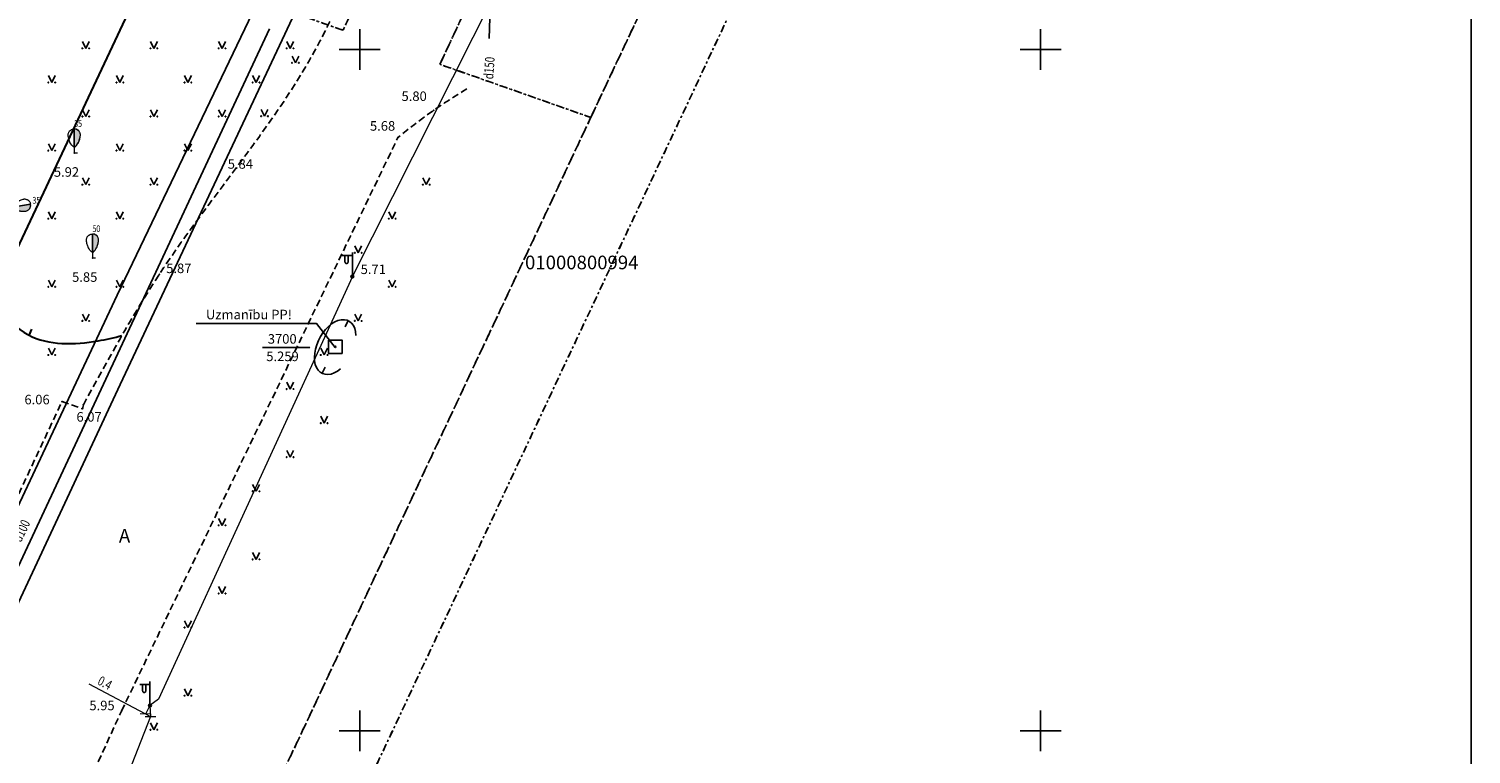
# Model space of a CAD drawing. Extents: x 501737 to 502036, y 314048 to 314452.
# Drawn here: x 501926 to 502032, y 314298 to 314352 of the extents above; entities that cross this region are included whole.
import ezdxf

# ---------------------------------------------------------------- set-up
doc = ezdxf.new("R2010")
doc.units = 0
doc.header["$MEASUREMENT"] = 0
for name, pattern in [('0', [0.2, 0.1, 0.1]), ('2', [0.75, 0.5, -0.25]), ('DASHDOT', [1, 0.5, -0.25, 0, -0.25])]:
    doc.linetypes.add(name, pattern=pattern)
doc.layers.get('0').update_dxf_attribs({"color": 1, "linetype": 'CONTINUOUS'})
for name, color, linetype, lineweight in [('APGAISM', 51, 'APG_EL_KAB', 0), ('PIESAISTES', 5, '0', 9), ('sl', 10, '0', 30)]:
    doc.layers.add(name, color=color, linetype=linetype, lineweight=lineweight)
for name, color, linetype in [('APGAISM_VIRSZ', 51, '0'), ('AUGSTUMI', 250, '0'), ('CELI', 145, '0'), ('GEODEZIJA', 2, '0'), ('KOKI', 3, '0'), ('KORTIKLS', 7, 'CONTINUOUS'), ('LK', 63, 'LIETUS_KANAL'), ('RAMIS', 7, 'CONTINUOUS'), ('RELJEFS', 24, '0'), ('ROB_KAD_NR', 7, '0'), ('ROB_UZM', 121, '0'), ('SPK', 31, 'SPIED_KANAL'), ('TER_SIMB', 72, '0'), ('UV', 4, 'UDENSVADS')]:
    doc.layers.add(name, color=color, linetype=linetype)
doc.styles.add('augst', font='romlatsw.shx', dxfattribs={"height": 0.7})
doc.styles.add('geod', font='romlatsw.shx', dxfattribs={"height": 0.5})
doc.styles.add('Kad', font='romlatsw.shx', dxfattribs={"height": 1.5})
doc.styles.add('koki', font='romlatsw.shx', dxfattribs={"width": 0.75, "oblique": 15, "height": 0.5})
doc.styles.add('kom', font='romlatsw.shx', dxfattribs={"width": 0.75, "height": 0.5})
doc.styles.add('ltype', font='romlatsw.shx', dxfattribs={"height": 0.75})
doc.styles.add('ltype2', font='BATANG.TTF', dxfattribs={"height": 0.75})
doc.styles.add('SEG', font='romlatsw.shx', dxfattribs={"oblique": 15, "height": 1})
doc.linetypes.add('APG_EL_KAB', pattern='A,2,-0.4,[".",ltype2,S=1,R=0,X=-0.093,Y=-0.04],-0.5,2', length=4.9)
doc.linetypes.add('LIETUS_KANAL', pattern='A,7.5,["LK",ltype,S=1,R=0,X=0.1,Y=-0.375],-1.6,7.5', length=16.6)
doc.linetypes.add('SPIED_KANAL', pattern='A,7.5,["SPK",ltype,S=1,R=0,X=0.075,Y=-0.375],-2.3,7.5', length=17.3)
doc.linetypes.add('UDENSVADS', pattern='A,7.5,["Ū",ltype,S=1,R=0,X=0.125,Y=-0.375],-1,7.5', length=16)

# ---------------------------------------------------------------- blocks, each defined once
blk = doc.blocks.new('ti')
at = {"layer": 'KORTIKLS'}
for p, q in [((0, 3), (0, -3)), ((3, 0), (-3, 0))]:
    blk.add_line(p, q, dxfattribs=at)
blk = doc.blocks.new('maurs')
at = {"color": 72}
for points in [[(-0.25, 0.5), (0, 0)], [(0, 0), (0.25, 0.5)]]:
    blk.add_lwpolyline(points, dxfattribs=at)
for centre, radius in [((-0.25, 0), 0.028), ((0.25, 0), 0.0263)]:
    blk.add_circle(centre, radius, dxfattribs=at)
blk = doc.blocks.new('aplamp')
at = {"color": 51}
for points in [[(0, 1.55), (-0.75, 1.55)], [(-0.55, 1.55), (-0.55, 1.15)], [(-0.3, 1.15), (-0.3, 1.55)], [(0, 0), (0, 1.75)]]:
    blk.add_lwpolyline(points, dxfattribs=at)
blk.add_lwpolyline([(-0.55, 1.15, 0.025782), (-0.55, 1.11, 0.035646), (-0.54, 1.08, 0.0249), (-0.53, 1.02, 0.068753), (-0.52, 1, 0.06815), (-0.5, 0.98, 0.057244), (-0.48, 0.96, 0.057165), (-0.45, 0.95, 0.061325), (-0.42, 0.95, 0.061325), (-0.4, 0.95, 0.057165), (-0.37, 0.96, 0.057244), (-0.35, 0.98, 0.06815), (-0.33, 1, 0.068753), (-0.32, 1.02, 0.0249), (-0.31, 1.08, 0.035646), (-0.3, 1.11, 0.025782), (-0.3, 1.15)], format="xyb", dxfattribs=at)
blk.add_circle((0, 0), 0.1, dxfattribs=at)
blk = doc.blocks.new('PUNKT0')
at = {"color": 0, "linetype": 'ByBlock', "lineweight": -3}
blk.add_point((0, 0), dxfattribs=at)
blk = doc.blocks.new('pol')
at = {"color": 2}
blk.add_lwpolyline([(0.5, -0.5), (-0.5, -0.5), (-0.5, 0.5), (0.5, 0.5)], close=True, dxfattribs=at)
blk.add_circle((0, 0), 0.05, dxfattribs=at)
blk = doc.blocks.new('saurla')
at = {"linetype": 'Continuous', "lineweight": 0}
h = blk.add_hatch(color=3, dxfattribs=at)
edge = h.paths.add_edge_path()
edge.add_arc((-0.01, 1.32), 0.46, 0.9291, 11.5752)
edge.add_arc((-0.01, 1.32), 0.454, 11.5752, 22.2925)
edge.add_arc((-0.1, 1.28), 0.552, 22.2925, 31.6608)
edge.add_arc((0.22, 1.48), 0.182, 31.6608, 48.0213)
edge.add_arc((-0.14, 1.08), 0.722, 48.0213, 51.809)
edge.add_arc((-0.14, 1.08), 0.723, 51.809, 55.5933)
edge.add_arc((0.09, 1.42), 0.305, 55.5933, 58.6429)
edge.add_arc((-1.82, -1.72), 3.98, 58.6429, 59.4874)
edge.add_arc((0.07, 1.49), 0.262, 59.4874, 79.3461)
edge.add_arc((0.04, 1.31), 0.444, 79.3461, 94.5588)
edge.add_line((0, 1.75), (0, 0.41))
edge.add_arc((-0.62, 1.35), 1.12, 303.6696, 311.8377)
edge.add_arc((-0.15, 0.82), 0.416, 311.8377, 325.2797)
edge.add_arc((-2.58, 2.5), 3.37, 325.2797, 328.5603)
edge.add_arc((-0.15, 1.02), 0.524, 328.5603, 336.8847)
edge.add_arc((-0.92, 1.35), 1.36, 336.8847, 342.1598)
edge.add_arc((-1.45, 1.52), 1.92, 342.1598, 346.606)
edge.add_arc((-1.05, 1.42), 1.5, 346.606, 352.4638)
edge.add_arc((-0.27, 1.32), 0.72, 352.4638, 360.9291)
at = {"color": 3, "linetype": 'Continuous', "lineweight": 0}
for p, q in [((0, 1.75), (0, 0.41)), ((0, 0.41), (0, 1.75))]:
    blk.add_line(p, q, dxfattribs=at)
for points in [[(0, 0.41, -0.035655), (-0.13, 0.51, -0.058719), (-0.19, 0.58, -0.014315), (-0.3, 0.74, -0.036338), (-0.33, 0.81, -0.023021), (-0.37, 0.93, -0.019402), (-0.41, 1.07, -0.025565), (-0.44, 1.22, -0.036954), (-0.45, 1.33, -0.046486), (-0.44, 1.41, -0.046797), (-0.41, 1.49, -0.0409), (-0.37, 1.57, -0.071508), (-0.34, 1.61, -0.016529), (-0.3, 1.64, -0.016513), (-0.27, 1.67, -0.013307), (-0.25, 1.68, -0.003685), (-0.2, 1.71, -0.086867), (-0.12, 1.74, -0.066476), (0, 1.75)], [(0, 0.41, 0.035655), (0.13, 0.51, 0.058719), (0.19, 0.58, 0.014315), (0.3, 0.74, 0.036338), (0.33, 0.81, 0.023021), (0.37, 0.93, 0.019402), (0.41, 1.07, 0.025565), (0.44, 1.22, 0.036954), (0.45, 1.33, 0.046486), (0.44, 1.41, 0.046797), (0.41, 1.49, 0.0409), (0.37, 1.57, 0.071508), (0.34, 1.61, 0.016529), (0.3, 1.64, 0.016513), (0.27, 1.67, 0.013307), (0.25, 1.68, 0.003685), (0.2, 1.71, 0.086867), (0.12, 1.74, 0.066476), (0, 1.75)]]:
    blk.add_lwpolyline(points, format="xyb", dxfattribs=at)
blk.add_lwpolyline([(0, 0.41), (0, 0), (0.23, 0)], dxfattribs=at)
for centre, radius, start, end in [((0.04, 1.31), 0.444, 79.3461, 94.5588), ((0.07, 1.49), 0.262, 59.4874, 79.3461), ((-1.82, -1.72), 3.98, 58.6429, 59.4874), ((0.09, 1.42), 0.305, 55.5933, 58.6429), ((-0.14, 1.08), 0.723, 51.809, 55.5933), ((-0.14, 1.08), 0.722, 48.0213, 51.809), ((0.22, 1.48), 0.182, 31.6608, 48.0213), ((-0.1, 1.28), 0.552, 22.2925, 31.6608), ((-1.45, 1.52), 1.92, 342.1598, 346.606), ((-0.01, 1.32), 0.454, 11.5752, 22.2925), ((-1.05, 1.42), 1.5, 346.606, 352.4638), ((-0.01, 1.32), 0.46, 0.9291, 11.5752), ((-0.27, 1.32), 0.72, 352.4638, 0.9291), ((-0.62, 1.35), 1.12, 303.6696, 311.8377), ((-0.15, 0.82), 0.416, 311.8377, 325.2797), ((-2.58, 2.5), 3.37, 325.2797, 328.5603), ((-0.15, 1.02), 0.524, 328.5603, 336.8847), ((-0.92, 1.35), 1.36, 336.8847, 342.1598)]:
    blk.add_arc(centre, radius, start, end, dxfattribs=at)

msp = doc.modelspace()

# ---------------------------------------------------------------- linework, layer by layer
at = {"layer": 'APGAISM'}
for p, q in [((501949.46, 314333.34), (501964.86, 314363.88)), ((501949.46, 314333.34), (501935.22, 314302.33)), ((501935.22, 314302.33), (501934.6, 314301.86))]:
    msp.add_line(p, q, dxfattribs=at)
msp.add_lwpolyline([(501934.6, 314301.86), (501934.63, 314301.05), (501925.06, 314276.65)], dxfattribs=at)
at = {"layer": 'AUGSTUMI'}
for p in [(501955.43, 314345.53), (501952.81, 314343.54), (501929.04, 314342.41), (501940.66, 314340.95), (501940.66, 314340.95), (501930.38, 314334.7), (501935.28, 314333.49), (501948.21, 314328.18), (501928.14, 314324.16), (501929.71, 314323.93), (501929.65, 314323.63), (501932.51, 314301.45)]:
    msp.add_point(p, dxfattribs=at)
at = {"layer": 'CELI', "linetype": '2'}
for p, q in [((501921.45, 314309.92), (501928.14, 314324.16)), ((501928.14, 314324.16), (501929.65, 314323.63)), ((501929.65, 314323.63), (501929.71, 314323.93))]:
    msp.add_line(p, q, dxfattribs=at)
at = {"layer": 'CELI', "linetype": '2', "flags": 128}
for points in [[(501932.51, 314301.45), (501952.81, 314343.54)], [(501919.54, 314263.86), (501921.22, 314275.49), (501922.76, 314280.27), (501932.51, 314301.45)]]:
    msp.add_lwpolyline(points, dxfattribs=at)
at = {"layer": 'CELI', "linetype": '2'}
msp.add_arc((501978.84, 314311.92), 40.96, 120.7824, 129.467, dxfattribs=at)
msp.add_spline([(501929.71, 314323.93), (501935.28, 314333.49), (501940.66, 314340.95), (501947.82, 314352.09), (501951.63, 314359.92), (501954.84, 314364.27), (501955.18, 314364.93), (501962.04, 314379.72), (501966.15, 314388.52)], degree=3, dxfattribs=at)
at = {"layer": 'GEODEZIJA'}
for points in [[(501948.2, 314328.13), (501946.83, 314329.89), (501937.99, 314329.89)], [(501946.33, 314328.14), (501946.33, 314328.14), (501942.85, 314328.14)]]:
    msp.add_lwpolyline(points, dxfattribs=at)
at = {"layer": 'LK'}
msp.add_line((501959.72, 314357.13), (501959.5, 314350.8), dxfattribs=at)
at = {"layer": 'PIESAISTES', "lineweight": 9}
for p, q in [((501930.1, 314303.45), (501934.63, 314301.05)), ((501934.6, 314301.86), (501934.27, 314301.23)), ((501934.66, 314301.22), (501933.88, 314301.24)), ((501934.24, 314301.06), (501935.02, 314301.04))]:
    msp.add_line(p, q, dxfattribs=at)
at = {"layer": 'RAMIS', "ltscale": 0.5}
msp.add_lwpolyline([(502031.61, 314057.2), (501736.7, 314057.2), (501736.7, 314431.26), (502031.61, 314431.26)], close=True, dxfattribs=at)
at = {"layer": 'RELJEFS', "lineweight": 30}
msp.add_line((501925.72, 314329.02), (501925.93, 314329.48), dxfattribs=at)
at = {"layer": 'RELJEFS'}
for p, q in [((501948.93, 314329.65), (501949.15, 314330.1)), ((501947.24, 314326.24), (501947.46, 314326.69))]:
    msp.add_line(p, q, dxfattribs=at)
msp.add_ellipse((501948.2, 314328.16), major_axis=(-0.98, -1.92), ratio=0.610885, start_param=2.313797, end_param=7.240507, dxfattribs=at)
at = {"layer": 'RELJEFS', "lineweight": 30}
msp.add_open_spline([(501917.94, 314339.01), (501918.28, 314339.12), (501919.32, 314339.32), (501920.73, 314338.65), (501921.77, 314336.73), (501922.06, 314333.26), (501924.89, 314328.23), (501929.71, 314328.33), (501931.97, 314328.86), (501932.54, 314329.01)], degree=3, knots=[0.995307, 0.995307, 0.995307, 0.995307, 2.047973, 4.21977, 4.981993, 8.565054, 14.684436, 19.807141, 21.589901, 21.589901, 21.589901, 21.589901], dxfattribs=at)
at = {"layer": 'ROB_UZM', "linetype": 'DASHDOT'}
for points in [[(501736.7, 314417.02), (501763.09, 314411.46), (501769.62, 314409.91), (501771.83, 314409.38), (501809.77, 314400.37), (501821.7, 314397.53), (501822.04, 314397.46), (501829.32, 314428.69), (501832.56, 314431.01), (501887.24, 314417.73), (501890.75, 314417.95), (501902.53, 314413.27), (501889.77, 314382.05), (501886.3, 314373.41), (501934.72, 314356.36), (501851.73, 314179.93), (501840.21, 314185.02), (501778.78, 314212.39), (501773.84, 314216.75), (501770.14, 314226.72), (501763.86, 314224.42), (501762.2, 314228.24), (501736.7, 314217.44)], [(501986.13, 314431.26), (501948.78, 314351.41), (501934.72, 314356.36), (501969.95, 314431.26)], [(502012.59, 314431.26), (501983.83, 314377.67), (501982.61, 314378.26), (501975.25, 314362.61), (501966.97, 314345.01), (501955.89, 314348.91), (501994.45, 314431.26)], [(501936.79, 314057.2), (501860.11, 314075.86), (501853.62, 314090.02), (501884.28, 314155.19), (501988.01, 314375.67), (502007.52, 314366.29), (502031.61, 314354.58)]]:
    msp.add_lwpolyline(points, dxfattribs=at)
at = {"layer": 'ROB_UZM', "linetype": 'DASHDOT', "flags": 128}
for points in [[(501810.29, 314057.2), (501865.25, 314173.96), (501851.73, 314179.93), (501934.72, 314356.36), (501948.78, 314351.41), (501986.13, 314431.26)], [(501994.45, 314431.26), (501955.89, 314348.91), (501966.97, 314345.01), (501879.18, 314158.39), (501842.39, 314080.17), (501830.7, 314057.2)]]:
    msp.add_lwpolyline(points, dxfattribs=at)
at = {"layer": 'ROB_UZM', "linetype": 'DASHDOT'}
msp.add_lwpolyline([(501842.39, 314080.17), (501879.18, 314158.39), (501966.97, 314345.01), (501975.25, 314362.61), (501982.61, 314378.26), (501983.83, 314377.67), (501988.01, 314375.67), (501884.28, 314155.19), (501853.62, 314090.02), (501860.11, 314075.86)], close=True, dxfattribs=at)
at = {"layer": 'sl', "color": 1, "linetype": 'Continuous', "lineweight": 30}
msp.add_line((501830.98, 314135.82), (501955.12, 314399.72), dxfattribs=at)
at = {"layer": 'SPK'}
msp.add_line((501888.59, 314234.42), (501943.38, 314351.51), dxfattribs=at)
msp.add_lwpolyline([(501888.5, 314234.45), (501889.52, 314234.29), (501890.78, 314233.69), (501914.42, 314286.91), (501932.42, 314325.41), (501963.66, 314391.89), (501963.19, 314393.36), (501963.34, 314393.66)], dxfattribs=at)
at = {"layer": 'UV'}
for p, q in [((501932.18, 314331.97), (501949.39, 314367.87)), ((501918.47, 314302.79), (501932.18, 314331.97))]:
    msp.add_line(p, q, dxfattribs=at)

# ---------------------------------------------------------------- block references
at = {"layer": 'APGAISM_VIRSZ'}
for p in [(501949.46, 314333.34), (501934.6, 314301.86)]:
    msp.add_blockref('aplamp', p, dxfattribs=at)
at = {"layer": 'AUGSTUMI', "xscale": 0.005236, "yscale": 0.005236}
for p in [(501955.43, 314345.53), (501952.81, 314343.54), (501932.51, 314301.45)]:
    msp.add_blockref('PUNKT0', p, dxfattribs=at)
at = {"layer": 'GEODEZIJA'}
msp.add_blockref('pol', (501948.21, 314328.18), dxfattribs=at)
at = {"layer": 'KOKI'}
for p in [(501929.04, 314342.41), (501930.38, 314334.7)]:
    msp.add_blockref('saurla', p, dxfattribs=at)
at = {"layer": 'KOKI', "rotation": 280}
msp.add_blockref('saurla', (501924.1, 314338.35), dxfattribs=at)
at = {"layer": 'KORTIKLS', "xscale": 0.5, "yscale": 0.5, "zscale": 0.5, "row_count": 9, "column_count": 6, "row_spacing": 50, "column_spacing": 50}
msp.add_blockref('ti', (501750, 314050), dxfattribs=at)
at = {"layer": 'TER_SIMB'}
for p in [(501929.89, 314350.08), (501934.89, 314350.08), (501939.89, 314350.08), (501944.89, 314350.08), (501945.28, 314349.02), (501927.39, 314347.58), (501932.39, 314347.58), (501937.39, 314347.58), (501942.39, 314347.58), (501929.89, 314345.08), (501934.89, 314345.08), (501939.89, 314345.08), (501943.01, 314345.1), (501927.39, 314342.58), (501932.39, 314342.58), (501937.39, 314342.58), (501929.89, 314340.08), (501934.89, 314340.08), (501954.89, 314340.08), (501927.39, 314337.58), (501932.39, 314337.58), (501952.39, 314337.58), (501949.89, 314335.08), (501927.39, 314332.58), (501932.39, 314332.58), (501952.39, 314332.58), (501929.89, 314330.08), (501949.89, 314330.08), (501927.39, 314327.58), (501947.39, 314327.58), (501944.89, 314325.08), (501947.39, 314322.58), (501944.89, 314320.08), (501942.39, 314317.58), (501939.89, 314315.08), (501942.39, 314312.58), (501939.89, 314310.08), (501937.39, 314307.58), (501937.39, 314302.58), (501934.89, 314300.08)]:
    msp.add_blockref('maurs', p, dxfattribs=at)

# ---------------------------------------------------------------- texts
at = {"layer": 'AUGSTUMI', "style": 'augst'}
for s, p in [('5.80', (501953.07, 314346.22)), ('5.68', (501950.75, 314344.04)), ('5.84', (501940.31, 314341.25)), ('5.84', (501940.31, 314341.25)), ('5.92', (501927.54, 314340.66)), ('5.85', (501928.88, 314332.95)), ('5.87', (501935.79, 314333.59)), ('5.71', (501950.07, 314333.52)), ('6.06', (501925.38, 314323.96)), ('6.07', (501929.2, 314322.69)), ('5.95', (501930.15, 314301.51))]:
    msp.add_text(s, height=0.7, dxfattribs=at).set_placement(p)
at = {"layer": 'CELI', "style": 'SEG', "oblique": 15}
msp.add_text('A', height=1, dxfattribs=at).set_placement((501932.32, 314313.82))
at = {"layer": 'GEODEZIJA', "style": 'geod'}
for s, p in [('Uzmanību PP!', (501938.71, 314330.2)), ('3700', (501943.25, 314328.41)), ('5.259', (501943.14, 314327.13))]:
    msp.add_text(s, height=0.7, dxfattribs=at).set_placement(p)
at = {"layer": 'KOKI', "style": 'koki', "oblique": 15, "width": 0.75}
for s, p in [('35', (501929.04, 314344.31)), ('35', (501925.97, 314338.68)), ('50', (501930.38, 314336.6))]:
    msp.add_text(s, height=0.5, dxfattribs=at).set_placement(p)
at = {"layer": 'LK', "style": 'kom', "width": 0.75}
msp.add_text('d150', height=0.7, rotation=85.9533, dxfattribs=at).set_placement((501959.8, 314347.8))
at = {"layer": 'PIESAISTES', "lineweight": 9, "style": 'kom', "width": 0.75}
msp.add_text('0.4', height=0.7, rotation=332.0736, dxfattribs=at).set_placement((501930.69, 314303.44))
at = {"layer": 'ROB_KAD_NR', "style": 'Kad'}
msp.add_text('01000800994', height=1, dxfattribs=at).set_placement((501962.14, 314333.87))
at = {"layer": 'SPK', "style": 'kom', "width": 0.75}
msp.add_text('d100', height=0.7, rotation=64.8013, dxfattribs=at).set_placement((501925.13, 314313.79))

doc.saveas('drawing.dxf')
